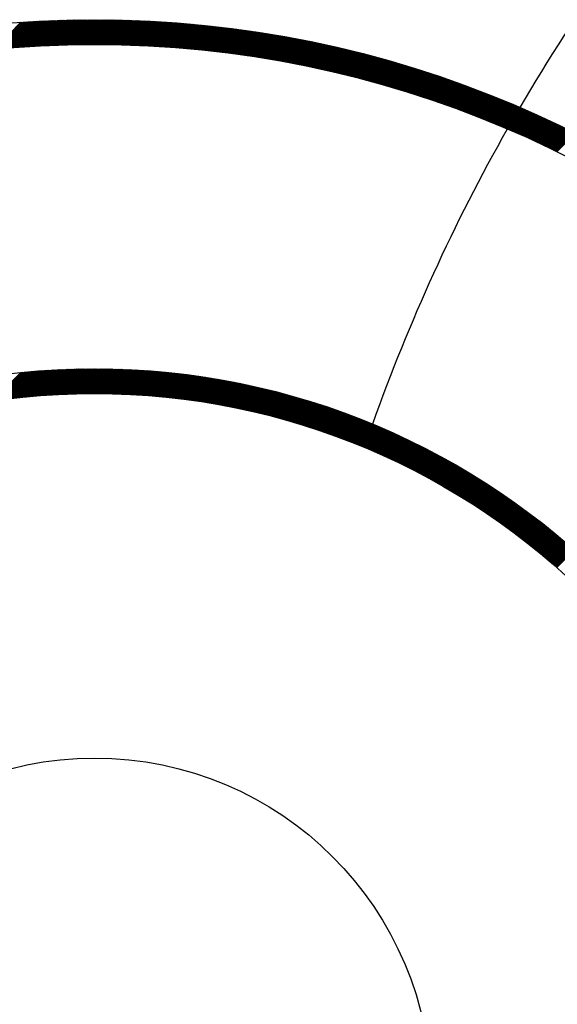
# Model space of a CAD drawing. Units: inches. Extents: x 50 to 285, y 115 to 269.
# Drawn here: x 132 to 139, y 215 to 228 of the extents above; entities that cross this region are included whole.
import ezdxf

# ---------------------------------------------------------------- set-up
doc = ezdxf.new("R2010")
doc.units = ezdxf.units.IN
doc.header["$MEASUREMENT"] = 0

msp = doc.modelspace()

# ---------------------------------------------------------------- linework, layer by layer
at = {"color": 7, "linetype": 'Continuous'}
for p, q in [((132.231, 227.213), (132.57, 227.553)), ((132.246, 227.214), (132.585, 227.553)), ((132.261, 227.215), (132.599, 227.554)), ((132.276, 227.216), (132.614, 227.554)), ((132.291, 227.217), (132.629, 227.555)), ((132.306, 227.218), (132.643, 227.555)), ((132.321, 227.218), (132.658, 227.556)), ((132.336, 227.219), (132.672, 227.556)), ((132.35, 227.22), (132.687, 227.556)), ((132.365, 227.221), (132.701, 227.557)), ((132.38, 227.222), (132.716, 227.557)), ((132.395, 227.222), (132.73, 227.557)), ((132.41, 227.223), (132.745, 227.558)), ((132.425, 227.224), (132.759, 227.558)), ((132.44, 227.224), (132.774, 227.558)), ((132.454, 227.225), (132.788, 227.559)), ((132.469, 227.226), (132.802, 227.559)), ((132.484, 227.226), (132.817, 227.559)), ((132.499, 227.227), (132.831, 227.559)), ((132.513, 227.227), (132.846, 227.56)), ((132.528, 227.228), (132.86, 227.56)), ((132.543, 227.229), (132.874, 227.56)), ((132.558, 227.229), (132.889, 227.56)), ((132.572, 227.23), (132.903, 227.56)), ((132.587, 227.23), (132.917, 227.561)), ((132.602, 227.231), (132.931, 227.561)), ((132.616, 227.231), (132.946, 227.561)), ((132.631, 227.232), (132.96, 227.561)), ((132.645, 227.232), (132.974, 227.561)), ((132.66, 227.232), (132.988, 227.561)), ((132.674, 227.233), (133.003, 227.561)), ((132.689, 227.233), (133.017, 227.561)), ((132.704, 227.234), (133.031, 227.561)), ((132.718, 227.234), (133.045, 227.561)), ((132.732, 227.234), (133.059, 227.561)), ((132.747, 227.235), (133.073, 227.561)), ((132.761, 227.235), (133.088, 227.561)), ((132.776, 227.235), (133.102, 227.561)), ((132.79, 227.236), (133.116, 227.561)), ((132.805, 227.236), (133.13, 227.561)), ((132.819, 227.236), (133.144, 227.561)), ((132.834, 227.236), (133.158, 227.561)), ((132.848, 227.237), (133.172, 227.561)), ((132.862, 227.237), (133.186, 227.561)), ((132.877, 227.237), (133.2, 227.56)), ((132.891, 227.237), (133.214, 227.56)), ((132.905, 227.237), (133.228, 227.56)), ((132.919, 227.238), (133.242, 227.56)), ((132.934, 227.238), (133.256, 227.56)), ((132.948, 227.238), (133.27, 227.56)), ((132.962, 227.238), (133.284, 227.559)), ((132.976, 227.238), (133.298, 227.559)), ((132.991, 227.238), (133.312, 227.559)), ((133.005, 227.238), (133.325, 227.559)), ((133.019, 227.238), (133.339, 227.558)), ((133.033, 227.238), (133.353, 227.558)), ((133.047, 227.238), (133.367, 227.558)), ((133.062, 227.238), (133.381, 227.557)), ((133.076, 227.238), (133.395, 227.557)), ((133.09, 227.238), (133.408, 227.557)), ((133.104, 227.238), (133.422, 227.556)), ((133.118, 227.238), (133.436, 227.556)), ((133.132, 227.238), (133.45, 227.556)), ((133.146, 227.238), (133.463, 227.555)), ((133.16, 227.238), (133.477, 227.555)), ((133.174, 227.238), (133.491, 227.554)), ((133.188, 227.238), (133.505, 227.554)), ((133.202, 227.237), (133.518, 227.554)), ((133.216, 227.237), (133.532, 227.553)), ((133.23, 227.237), (133.546, 227.553)), ((131.74, 227.175), (132.093, 227.528)), ((131.755, 227.176), (132.108, 227.529)), ((131.771, 227.178), (132.123, 227.53)), ((131.786, 227.179), (132.138, 227.531)), ((131.802, 227.181), (132.153, 227.532)), ((131.818, 227.182), (132.169, 227.533)), ((131.833, 227.184), (132.184, 227.534)), ((131.849, 227.185), (132.199, 227.535)), ((131.864, 227.186), (132.214, 227.536)), ((131.88, 227.188), (132.229, 227.537)), ((131.895, 227.189), (132.244, 227.538)), ((131.911, 227.19), (132.259, 227.539)), ((131.926, 227.192), (132.274, 227.539)), ((131.941, 227.193), (132.289, 227.54)), ((131.957, 227.194), (132.304, 227.541)), ((131.972, 227.195), (132.319, 227.542)), ((131.988, 227.196), (132.334, 227.543)), ((132.003, 227.198), (132.349, 227.543)), ((132.018, 227.199), (132.363, 227.544)), ((132.033, 227.2), (132.378, 227.545)), ((132.049, 227.201), (132.393, 227.546)), ((132.064, 227.202), (132.408, 227.546)), ((132.079, 227.203), (132.423, 227.547)), ((132.094, 227.204), (132.438, 227.548)), ((132.11, 227.206), (132.452, 227.548)), ((132.125, 227.207), (132.467, 227.549)), ((132.14, 227.208), (132.482, 227.549)), ((132.155, 227.209), (132.497, 227.55)), ((132.17, 227.21), (132.511, 227.551)), ((132.185, 227.211), (132.526, 227.551)), ((132.2, 227.211), (132.541, 227.552)), ((132.216, 227.212), (132.555, 227.552)), ((133.244, 227.237), (133.559, 227.552)), ((133.258, 227.237), (133.573, 227.552)), ((133.272, 227.236), (133.587, 227.551)), ((133.286, 227.236), (133.6, 227.551)), ((133.3, 227.236), (133.614, 227.55)), ((133.314, 227.236), (133.627, 227.55)), ((133.328, 227.235), (133.641, 227.549)), ((133.341, 227.235), (133.655, 227.548)), ((133.355, 227.235), (133.668, 227.548)), ((133.369, 227.235), (133.682, 227.547)), ((133.383, 227.234), (133.695, 227.547)), ((133.397, 227.234), (133.709, 227.546)), ((133.411, 227.234), (133.722, 227.545)), ((133.424, 227.233), (133.736, 227.545)), ((133.438, 227.233), (133.749, 227.544)), ((133.452, 227.232), (133.763, 227.543)), ((133.466, 227.232), (133.776, 227.543)), ((133.479, 227.232), (133.79, 227.542)), ((133.493, 227.231), (133.803, 227.541)), ((133.507, 227.231), (133.816, 227.541)), ((133.52, 227.23), (133.83, 227.54)), ((133.534, 227.23), (133.843, 227.539)), ((133.548, 227.229), (133.857, 227.538)), ((133.561, 227.229), (133.87, 227.538)), ((133.575, 227.228), (133.883, 227.537)), ((133.589, 227.228), (133.897, 227.536)), ((133.602, 227.227), (133.91, 227.535)), ((133.616, 227.227), (133.923, 227.534)), ((133.629, 227.226), (133.937, 227.533)), ((133.643, 227.226), (133.95, 227.533)), ((133.656, 227.225), (133.963, 227.532)), ((133.67, 227.224), (133.977, 227.531)), ((133.684, 227.224), (133.99, 227.53)), ((133.697, 227.223), (134.003, 227.529)), ((133.711, 227.223), (134.016, 227.528)), ((133.724, 227.222), (134.03, 227.527)), ((133.738, 227.221), (134.043, 227.526)), ((133.751, 227.221), (134.056, 227.525)), ((133.764, 227.22), (134.069, 227.525)), ((133.778, 227.219), (134.082, 227.524)), ((133.791, 227.218), (134.095, 227.523)), ((133.805, 227.218), (134.109, 227.522)), ((133.818, 227.217), (134.122, 227.521)), ((133.832, 227.216), (134.135, 227.52)), ((133.845, 227.215), (134.148, 227.519)), ((133.858, 227.215), (134.161, 227.518)), ((133.872, 227.214), (134.174, 227.516)), ((133.885, 227.213), (134.187, 227.515)), ((133.898, 227.212), (134.2, 227.514)), ((133.912, 227.211), (134.213, 227.513)), ((133.925, 227.211), (134.227, 227.512)), ((133.938, 227.21), (134.24, 227.511)), ((133.951, 227.209), (134.253, 227.51)), ((133.965, 227.208), (134.266, 227.509)), ((133.978, 227.207), (134.279, 227.508)), ((133.991, 227.206), (134.292, 227.507)), ((134.004, 227.205), (134.305, 227.505)), ((134.018, 227.204), (134.318, 227.504)), ((134.031, 227.203), (134.331, 227.503)), ((134.044, 227.202), (134.344, 227.502)), ((134.057, 227.202), (134.356, 227.501)), ((134.07, 227.201), (134.369, 227.499)), ((134.084, 227.2), (134.382, 227.498)), ((134.097, 227.199), (134.395, 227.497)), ((134.11, 227.198), (134.408, 227.496)), ((134.123, 227.197), (134.421, 227.495)), ((134.136, 227.195), (134.434, 227.493)), ((134.149, 227.194), (134.447, 227.492)), ((134.162, 227.193), (134.46, 227.491)), ((134.175, 227.192), (134.472, 227.489)), ((134.188, 227.191), (134.485, 227.488)), ((134.201, 227.19), (134.498, 227.487)), ((134.215, 227.189), (134.511, 227.485)), ((134.228, 227.188), (134.524, 227.484)), ((134.241, 227.187), (134.536, 227.483)), ((134.254, 227.186), (134.549, 227.481)), ((134.267, 227.185), (134.562, 227.48)), ((134.28, 227.183), (134.575, 227.479)), ((134.293, 227.182), (134.588, 227.477)), ((134.305, 227.181), (134.6, 227.476)), ((134.318, 227.18), (134.613, 227.474)), ((134.331, 227.179), (134.626, 227.473)), ((134.344, 227.177), (134.638, 227.472)), ((134.357, 227.176), (134.651, 227.47)), ((134.37, 227.175), (134.664, 227.469)), ((134.383, 227.174), (134.676, 227.467)), ((134.396, 227.172), (134.689, 227.466)), ((134.409, 227.171), (134.702, 227.464)), ((134.422, 227.17), (134.714, 227.463)), ((134.434, 227.169), (134.727, 227.461)), ((134.447, 227.167), (134.74, 227.46)), ((134.46, 227.166), (134.752, 227.458)), ((134.473, 227.165), (134.765, 227.457)), ((134.486, 227.163), (134.777, 227.455)), ((134.499, 227.162), (134.79, 227.453)), ((134.511, 227.161), (134.803, 227.452)), ((134.524, 227.159), (134.815, 227.45)), ((134.537, 227.158), (134.828, 227.449)), ((134.55, 227.156), (134.84, 227.447)), ((134.562, 227.155), (134.853, 227.446)), ((134.575, 227.154), (134.865, 227.444)), ((134.588, 227.152), (134.878, 227.442)), ((134.6, 227.151), (134.89, 227.441)), ((134.613, 227.149), (134.903, 227.439)), ((134.626, 227.148), (134.915, 227.437)), ((134.639, 227.146), (134.928, 227.436)), ((134.651, 227.145), (134.94, 227.434)), ((134.664, 227.143), (134.953, 227.432)), ((134.677, 227.142), (134.965, 227.431)), ((134.689, 227.14), (134.978, 227.429)), ((134.702, 227.139), (134.99, 227.427)), ((134.714, 227.137), (135.002, 227.425)), ((134.727, 227.136), (135.015, 227.424)), ((134.74, 227.134), (135.027, 227.422)), ((134.752, 227.133), (135.04, 227.42)), ((134.765, 227.131), (135.052, 227.418)), ((134.777, 227.13), (135.064, 227.417)), ((134.79, 227.128), (135.077, 227.415)), ((134.802, 227.126), (135.089, 227.413)), ((134.815, 227.125), (135.101, 227.411)), ((134.827, 227.123), (135.114, 227.409)), ((134.84, 227.121), (135.126, 227.407)), ((134.852, 227.12), (135.138, 227.406)), ((134.865, 227.118), (135.15, 227.404)), ((134.877, 227.116), (135.163, 227.402)), ((134.89, 227.115), (135.175, 227.4)), ((134.902, 227.113), (135.187, 227.398)), ((134.915, 227.111), (135.2, 227.396)), ((134.927, 227.11), (135.212, 227.394)), ((134.94, 227.108), (135.224, 227.392)), ((134.952, 227.106), (135.236, 227.391)), ((134.964, 227.105), (135.248, 227.389)), ((134.977, 227.103), (135.261, 227.387)), ((134.989, 227.101), (135.273, 227.385)), ((135.002, 227.099), (135.285, 227.383)), ((135.014, 227.097), (135.297, 227.381)), ((135.026, 227.096), (135.309, 227.379)), ((135.039, 227.094), (135.322, 227.377)), ((135.051, 227.092), (135.334, 227.375)), ((135.063, 227.09), (135.346, 227.373)), ((135.076, 227.088), (135.358, 227.371)), ((135.088, 227.087), (135.37, 227.369)), ((135.1, 227.085), (135.382, 227.367)), ((135.112, 227.083), (135.394, 227.365)), ((135.125, 227.081), (135.406, 227.363)), ((135.137, 227.079), (135.418, 227.361)), ((135.149, 227.077), (135.431, 227.359)), ((135.161, 227.075), (135.443, 227.356)), ((135.174, 227.073), (135.455, 227.354)), ((135.186, 227.071), (135.467, 227.352)), ((135.198, 227.07), (135.479, 227.35)), ((135.21, 227.068), (135.491, 227.348)), ((135.223, 227.066), (135.503, 227.346)), ((135.235, 227.064), (135.515, 227.344)), ((135.247, 227.062), (135.527, 227.342)), ((135.259, 227.06), (135.539, 227.34)), ((135.271, 227.058), (135.551, 227.337)), ((135.283, 227.056), (135.563, 227.335)), ((135.295, 227.054), (135.575, 227.333)), ((135.308, 227.052), (135.587, 227.331)), ((135.32, 227.05), (135.599, 227.329)), ((135.332, 227.048), (135.611, 227.326)), ((135.344, 227.046), (135.622, 227.324)), ((135.356, 227.044), (135.634, 227.322)), ((135.368, 227.042), (135.646, 227.32)), ((135.38, 227.039), (135.658, 227.317)), ((135.392, 227.037), (135.67, 227.315)), ((135.404, 227.035), (135.682, 227.313)), ((135.416, 227.033), (135.694, 227.311)), ((135.428, 227.031), (135.706, 227.308)), ((135.44, 227.029), (135.718, 227.306)), ((135.452, 227.027), (135.729, 227.304)), ((135.464, 227.025), (135.741, 227.302)), ((135.476, 227.023), (135.753, 227.299)), ((135.488, 227.02), (135.765, 227.297)), ((135.5, 227.018), (135.777, 227.295)), ((135.512, 227.016), (135.788, 227.292)), ((135.524, 227.014), (135.8, 227.29)), ((135.536, 227.012), (135.812, 227.288)), ((135.548, 227.009), (135.824, 227.285)), ((135.56, 227.007), (135.836, 227.283)), ((135.572, 227.005), (135.847, 227.28)), ((135.584, 227.003), (135.859, 227.278)), ((135.596, 227.001), (135.871, 227.276)), ((135.608, 226.998), (135.883, 227.273)), ((135.62, 226.996), (135.894, 227.271)), ((135.631, 226.994), (135.906, 227.268)), ((135.643, 226.992), (135.918, 227.266)), ((135.655, 226.989), (135.929, 227.263)), ((135.667, 226.987), (135.941, 227.261)), ((135.679, 226.985), (135.953, 227.259)), ((135.691, 226.982), (135.964, 227.256)), ((135.702, 226.98), (135.976, 227.254)), ((135.714, 226.978), (135.988, 227.251)), ((135.726, 226.975), (135.999, 227.249)), ((135.738, 226.973), (136.011, 227.246)), ((135.75, 226.971), (136.023, 227.244)), ((135.761, 226.968), (136.034, 227.241)), ((135.773, 226.966), (136.046, 227.239)), ((135.785, 226.963), (136.058, 227.236)), ((135.797, 226.961), (136.069, 227.233)), ((135.808, 226.959), (136.081, 227.231)), ((135.82, 226.956), (136.092, 227.228)), ((135.832, 226.954), (136.104, 227.226)), ((135.844, 226.951), (136.115, 227.223)), ((135.855, 226.949), (136.127, 227.221)), ((135.867, 226.947), (136.139, 227.218)), ((135.879, 226.944), (136.15, 227.215)), ((135.89, 226.942), (136.162, 227.213)), ((135.902, 226.939), (136.173, 227.21)), ((135.914, 226.937), (136.185, 227.208)), ((135.925, 226.934), (136.196, 227.205)), ((135.937, 226.932), (136.208, 227.202)), ((135.949, 226.929), (136.219, 227.2)), ((135.96, 226.927), (136.231, 227.197)), ((135.972, 226.924), (136.242, 227.194)), ((135.983, 226.922), (136.253, 227.192)), ((135.995, 226.919), (136.265, 227.189)), ((136.007, 226.916), (136.276, 227.186)), ((136.018, 226.914), (136.288, 227.183)), ((136.03, 226.911), (136.299, 227.181)), ((136.041, 226.909), (136.311, 227.178)), ((136.053, 226.906), (136.322, 227.175)), ((136.065, 226.904), (136.334, 227.173)), ((136.076, 226.901), (136.345, 227.17)), ((136.088, 226.898), (136.356, 227.167)), ((136.099, 226.896), (136.368, 227.164)), ((136.111, 226.893), (136.379, 227.162)), ((136.122, 226.89), (136.39, 227.159)), ((136.134, 226.888), (136.402, 227.156)), ((136.145, 226.885), (136.413, 227.153)), ((136.157, 226.883), (136.424, 227.15)), ((136.168, 226.88), (136.436, 227.148)), ((136.18, 226.877), (136.447, 227.145)), ((136.191, 226.874), (136.458, 227.142)), ((136.202, 226.872), (136.47, 227.139)), ((136.214, 226.869), (136.481, 227.136)), ((136.225, 226.866), (136.492, 227.133)), ((136.237, 226.864), (136.504, 227.131)), ((136.248, 226.861), (136.515, 227.128)), ((136.26, 226.858), (136.526, 227.125)), ((136.271, 226.855), (136.537, 227.122)), ((136.282, 226.853), (136.549, 227.119)), ((136.294, 226.85), (136.56, 227.116)), ((136.305, 226.847), (136.571, 227.113)), ((136.316, 226.844), (136.582, 227.11)), ((136.328, 226.842), (136.594, 227.107)), ((136.339, 226.839), (136.605, 227.104)), ((136.35, 226.836), (136.616, 227.102)), ((136.362, 226.833), (136.627, 227.099)), ((136.373, 226.83), (136.638, 227.096)), ((136.384, 226.827), (136.65, 227.093)), ((136.396, 226.825), (136.661, 227.09)), ((136.407, 226.822), (136.672, 227.087)), ((136.418, 226.819), (136.683, 227.084)), ((136.43, 226.816), (136.694, 227.081)), ((136.441, 226.813), (136.705, 227.078)), ((136.452, 226.81), (136.716, 227.075)), ((136.463, 226.807), (136.728, 227.072)), ((136.475, 226.805), (136.739, 227.069)), ((136.486, 226.802), (136.75, 227.066)), ((136.497, 226.799), (136.761, 227.063)), ((136.508, 226.796), (136.772, 227.06)), ((136.52, 226.793), (136.783, 227.057)), ((136.531, 226.79), (136.794, 227.053)), ((136.542, 226.787), (136.805, 227.05)), ((136.553, 226.784), (136.816, 227.047)), ((136.564, 226.781), (136.827, 227.044)), ((136.575, 226.778), (136.838, 227.041)), ((136.587, 226.775), (136.85, 227.038)), ((136.598, 226.772), (136.861, 227.035)), ((136.609, 226.769), (136.872, 227.032)), ((136.62, 226.766), (136.883, 227.029)), ((136.631, 226.763), (136.894, 227.026)), ((136.642, 226.76), (136.905, 227.022)), ((136.653, 226.757), (136.916, 227.019)), ((136.665, 226.754), (136.927, 227.016)), ((136.676, 226.751), (136.938, 227.013)), ((136.687, 226.748), (136.949, 227.01)), ((136.698, 226.745), (136.96, 227.007)), ((136.709, 226.742), (136.97, 227.003)), ((136.72, 226.739), (136.981, 227)), ((136.731, 226.736), (136.992, 226.997)), ((136.742, 226.733), (137.003, 226.994)), ((136.753, 226.73), (137.014, 226.991)), ((136.764, 226.727), (137.025, 226.987)), ((136.775, 226.723), (137.036, 226.984)), ((136.786, 226.72), (137.047, 226.981)), ((136.797, 226.717), (137.058, 226.978)), ((136.808, 226.714), (137.069, 226.974)), ((136.819, 226.711), (137.08, 226.971)), ((136.83, 226.708), (137.091, 226.968)), ((136.841, 226.705), (137.101, 226.965)), ((136.852, 226.701), (137.112, 226.961)), ((136.863, 226.698), (137.123, 226.958)), ((136.874, 226.695), (137.134, 226.955)), ((136.885, 226.692), (137.145, 226.952)), ((136.896, 226.689), (137.156, 226.948)), ((136.907, 226.685), (137.166, 226.945)), ((136.918, 226.682), (137.177, 226.942)), ((136.929, 226.679), (137.188, 226.938)), ((136.94, 226.676), (137.199, 226.935)), ((136.951, 226.673), (137.21, 226.932)), ((136.962, 226.669), (137.221, 226.928)), ((136.973, 226.666), (137.231, 226.925)), ((136.983, 226.663), (137.242, 226.921)), ((136.994, 226.66), (137.253, 226.918)), ((137.005, 226.656), (137.264, 226.915)), ((137.016, 226.653), (137.274, 226.911)), ((137.027, 226.65), (137.285, 226.908)), ((137.038, 226.646), (137.296, 226.905)), ((137.049, 226.643), (137.307, 226.901)), ((137.059, 226.64), (137.317, 226.898)), ((137.07, 226.637), (137.328, 226.894)), ((137.081, 226.633), (137.339, 226.891)), ((137.092, 226.63), (137.349, 226.887)), ((137.103, 226.627), (137.36, 226.884)), ((137.114, 226.623), (137.371, 226.881)), ((137.124, 226.62), (137.381, 226.877)), ((137.135, 226.617), (137.392, 226.874)), ((137.146, 226.613), (137.403, 226.87)), ((137.157, 226.61), (137.413, 226.867)), ((137.167, 226.606), (137.424, 226.863)), ((137.178, 226.603), (137.435, 226.86)), ((137.189, 226.6), (137.445, 226.856)), ((137.2, 226.596), (137.456, 226.853)), ((137.21, 226.593), (137.467, 226.849)), ((137.221, 226.589), (137.477, 226.846)), ((137.232, 226.586), (137.488, 226.842)), ((137.243, 226.583), (137.499, 226.839)), ((137.253, 226.579), (137.509, 226.835)), ((137.264, 226.576), (137.52, 226.831)), ((137.275, 226.572), (137.53, 226.828)), ((137.285, 226.569), (137.541, 226.824)), ((137.296, 226.565), (137.551, 226.821)), ((137.307, 226.562), (137.562, 226.817)), ((137.317, 226.558), (137.573, 226.814)), ((137.328, 226.555), (137.583, 226.81)), ((137.339, 226.551), (137.594, 226.806)), ((137.349, 226.548), (137.604, 226.803)), ((137.36, 226.544), (137.615, 226.799)), ((137.37, 226.541), (137.625, 226.796)), ((137.381, 226.537), (137.636, 226.792)), ((137.392, 226.534), (137.646, 226.788)), ((137.402, 226.53), (137.657, 226.785)), ((137.413, 226.527), (137.667, 226.781)), ((137.423, 226.523), (137.678, 226.777)), ((137.434, 226.519), (137.688, 226.774)), ((137.445, 226.516), (137.699, 226.77)), ((137.455, 226.512), (137.709, 226.766)), ((137.466, 226.509), (137.72, 226.763)), ((137.476, 226.505), (137.73, 226.759)), ((137.487, 226.502), (137.74, 226.755)), ((137.497, 226.498), (137.751, 226.752)), ((137.508, 226.494), (137.761, 226.748)), ((137.518, 226.491), (137.772, 226.744)), ((137.529, 226.487), (137.782, 226.74)), ((137.539, 226.483), (137.793, 226.737)), ((137.55, 226.48), (137.803, 226.733)), ((137.56, 226.476), (137.813, 226.729)), ((137.571, 226.472), (137.824, 226.725)), ((137.581, 226.469), (137.834, 226.722)), ((137.592, 226.465), (137.845, 226.718)), ((137.602, 226.461), (137.855, 226.714)), ((137.613, 226.458), (137.865, 226.71)), ((137.623, 226.454), (137.876, 226.707)), ((137.634, 226.45), (137.886, 226.703)), ((137.644, 226.447), (137.896, 226.699)), ((137.655, 226.443), (137.907, 226.695)), ((137.665, 226.439), (137.917, 226.691)), ((137.675, 226.436), (137.927, 226.687)), ((137.686, 226.432), (137.938, 226.684)), ((137.696, 226.428), (137.948, 226.68)), ((137.707, 226.424), (137.958, 226.676)), ((137.717, 226.421), (137.969, 226.672)), ((137.727, 226.417), (137.979, 226.668)), ((137.738, 226.413), (137.989, 226.664)), ((137.748, 226.409), (137.999, 226.661)), ((137.758, 226.405), (138.01, 226.657)), ((137.769, 226.402), (138.02, 226.653)), ((137.779, 226.398), (138.03, 226.649)), ((137.789, 226.394), (138.04, 226.645)), ((137.8, 226.39), (138.051, 226.641)), ((137.81, 226.386), (138.061, 226.637)), ((137.82, 226.383), (138.071, 226.633)), ((137.831, 226.379), (138.081, 226.629)), ((137.841, 226.375), (138.092, 226.625)), ((137.851, 226.371), (138.102, 226.622)), ((137.862, 226.367), (138.112, 226.618)), ((137.872, 226.363), (138.122, 226.614)), ((137.882, 226.36), (138.132, 226.61)), ((137.892, 226.356), (138.143, 226.606)), ((137.903, 226.352), (138.153, 226.602)), ((137.913, 226.348), (138.163, 226.598)), ((137.923, 226.344), (138.173, 226.594)), ((137.933, 226.34), (138.183, 226.59)), ((137.944, 226.336), (138.193, 226.586)), ((137.954, 226.332), (138.203, 226.582)), ((137.964, 226.328), (138.214, 226.578)), ((137.974, 226.324), (138.224, 226.574)), ((137.985, 226.321), (138.234, 226.57)), ((137.995, 226.317), (138.244, 226.566)), ((138.005, 226.313), (138.254, 226.562)), ((138.015, 226.309), (138.264, 226.558)), ((138.025, 226.305), (138.274, 226.554)), ((138.036, 226.301), (138.284, 226.55)), ((138.046, 226.297), (138.294, 226.546)), ((138.056, 226.293), (138.305, 226.541)), ((138.066, 226.289), (138.315, 226.537)), ((138.076, 226.285), (138.325, 226.533)), ((138.086, 226.281), (138.335, 226.529)), ((138.096, 226.277), (138.345, 226.525)), ((138.107, 226.273), (138.355, 226.521)), ((138.117, 226.269), (138.365, 226.517)), ((138.127, 226.265), (138.375, 226.513)), ((138.137, 226.261), (138.385, 226.509)), ((138.147, 226.257), (138.395, 226.505)), ((138.157, 226.253), (138.405, 226.5)), ((138.167, 226.249), (138.415, 226.496)), ((138.177, 226.245), (138.425, 226.492)), ((138.187, 226.24), (138.435, 226.488)), ((138.197, 226.236), (138.445, 226.484)), ((138.207, 226.232), (138.455, 226.48)), ((138.218, 226.228), (138.465, 226.476)), ((138.228, 226.224), (138.475, 226.471)), ((138.238, 226.22), (138.485, 226.467)), ((138.248, 226.216), (138.495, 226.463)), ((138.258, 226.212), (138.505, 226.459)), ((138.268, 226.208), (138.515, 226.455)), ((138.278, 226.204), (138.525, 226.45)), ((138.288, 226.199), (138.535, 226.446)), ((138.298, 226.195), (138.544, 226.442)), ((138.308, 226.191), (138.554, 226.438)), ((138.318, 226.187), (138.564, 226.434)), ((138.328, 226.183), (138.574, 226.429)), ((138.338, 226.179), (138.584, 226.425)), ((138.348, 226.174), (138.594, 226.421)), ((138.358, 226.17), (138.604, 226.417)), ((138.368, 226.166), (138.614, 226.412)), ((138.378, 226.162), (138.624, 226.408)), ((138.387, 226.158), (138.634, 226.404)), ((138.397, 226.154), (138.643, 226.399)), ((138.407, 226.149), (138.653, 226.395)), ((138.417, 226.145), (138.663, 226.391)), ((138.427, 226.141), (138.673, 226.387)), ((138.437, 226.137), (138.683, 226.382)), ((138.447, 226.132), (138.693, 226.378)), ((138.457, 226.128), (138.702, 226.374)), ((138.467, 226.124), (138.712, 226.369)), ((138.477, 226.12), (138.722, 226.365)), ((138.487, 226.115), (138.732, 226.361)), ((138.496, 226.111), (138.742, 226.356)), ((138.506, 226.107), (138.751, 226.352)), ((138.516, 226.103), (138.761, 226.348)), ((138.526, 226.098), (138.771, 226.343)), ((138.536, 226.094), (138.781, 226.339)), ((138.546, 226.09), (138.791, 226.334)), ((138.556, 226.085), (138.8, 226.33)), ((138.565, 226.081), (138.81, 226.326)), ((138.575, 226.077), (138.82, 226.321)), ((138.585, 226.072), (138.83, 226.317)), ((138.595, 226.068), (138.839, 226.313)), ((138.605, 226.064), (138.849, 226.308)), ((138.614, 226.059), (138.859, 226.304)), ((138.624, 226.055), (138.868, 226.299)), ((138.634, 226.051), (138.878, 226.295)), ((138.644, 226.046), (138.888, 226.29)), ((138.654, 226.042), (138.898, 226.286)), ((138.663, 226.038), (138.907, 226.282)), ((138.673, 226.033), (138.917, 226.277)), ((138.683, 226.029), (138.927, 226.273)), ((138.693, 226.024), (138.936, 226.268)), ((138.702, 226.02), (138.946, 226.264)), ((138.712, 226.016), (138.956, 226.259)), ((138.722, 226.011), (138.965, 226.255)), ((138.731, 226.007), (138.975, 226.25)), ((138.741, 226.002), (138.985, 226.246)), ((138.751, 225.998), (138.994, 226.241)), ((138.761, 225.993), (139.004, 226.237)), ((138.77, 225.989), (139.013, 226.232)), ((138.78, 225.985), (139.023, 226.228)), ((138.79, 225.98), (139.033, 226.223)), ((138.799, 225.976), (139.042, 226.219)), ((138.809, 225.971), (139.052, 226.214)), ((138.819, 225.967), (139.062, 226.21)), ((138.828, 225.962), (139.071, 226.205)), ((138.838, 225.958), (139.081, 226.2)), ((138.848, 225.953), (139.09, 226.196)), ((138.857, 225.949), (139.1, 226.191)), ((138.867, 225.944), (139.109, 226.187)), ((138.877, 225.94), (139.119, 226.182)), ((138.886, 225.935), (139.129, 226.178)), ((138.896, 225.931), (139.138, 226.173)), ((138.905, 225.926), (139.148, 226.168)), ((138.915, 225.922), (139.157, 226.164)), ((138.925, 225.917), (139.167, 226.159)), ((138.934, 225.912), (139.176, 226.155)), ((138.944, 225.908), (139.186, 226.15)), ((138.953, 225.903), (139.195, 226.145)), ((138.963, 225.899), (139.205, 226.141)), ((138.972, 225.894), (139.214, 226.136)), ((138.982, 225.89), (139.224, 226.131)), ((138.992, 225.885), (139.233, 226.127)), ((139.001, 225.88), (139.243, 226.122)), ((139.011, 225.876), (139.252, 226.117)), ((139.02, 225.871), (139.262, 226.113)), ((139.03, 225.867), (139.271, 226.108)), ((139.039, 225.862), (139.281, 226.103)), ((139.049, 225.857), (139.29, 226.099)), ((139.058, 225.853), (139.3, 226.094)), ((139.068, 225.848), (139.309, 226.089)), ((139.077, 225.843), (139.318, 226.085)), ((139.087, 225.839), (139.328, 226.08)), ((131.722, 222.59), (132.094, 222.961)), ((131.739, 222.592), (132.109, 222.962)), ((131.756, 222.595), (132.125, 222.964)), ((131.772, 222.597), (132.141, 222.966)), ((131.789, 222.599), (132.156, 222.967)), ((131.805, 222.602), (132.172, 222.969)), ((131.821, 222.604), (132.187, 222.97)), ((131.838, 222.606), (132.203, 222.971)), ((131.854, 222.608), (132.219, 222.973)), ((131.87, 222.61), (132.234, 222.974)), ((131.887, 222.612), (132.25, 222.976)), ((131.903, 222.615), (132.265, 222.977)), ((131.919, 222.617), (132.28, 222.978)), ((131.935, 222.619), (132.296, 222.979)), ((131.951, 222.621), (132.311, 222.981)), ((131.967, 222.623), (132.327, 222.982)), ((131.983, 222.624), (132.342, 222.983)), ((131.999, 222.626), (132.357, 222.984)), ((132.015, 222.628), (132.372, 222.985)), ((132.031, 222.63), (132.388, 222.986)), ((132.047, 222.632), (132.403, 222.987)), ((132.063, 222.633), (132.418, 222.988)), ((132.079, 222.635), (132.433, 222.989)), ((132.095, 222.637), (132.448, 222.99)), ((132.111, 222.639), (132.463, 222.991)), ((132.126, 222.64), (132.478, 222.992)), ((132.142, 222.642), (132.494, 222.993)), ((132.158, 222.643), (132.509, 222.994)), ((132.173, 222.645), (132.524, 222.995)), ((132.189, 222.646), (132.538, 222.996)), ((132.205, 222.648), (132.553, 222.997)), ((132.22, 222.649), (132.568, 222.997)), ((132.236, 222.651), (132.583, 222.998)), ((132.251, 222.652), (132.598, 222.999)), ((132.267, 222.653), (132.613, 223)), ((132.282, 222.655), (132.628, 223)), ((132.298, 222.656), (132.643, 223.001)), ((132.313, 222.657), (132.657, 223.001)), ((132.329, 222.659), (132.672, 223.002)), ((132.344, 222.66), (132.687, 223.003)), ((132.359, 222.661), (132.702, 223.003)), ((132.375, 222.662), (132.716, 223.004)), ((132.39, 222.663), (132.731, 223.004)), ((132.405, 222.664), (132.746, 223.005)), ((132.42, 222.665), (132.76, 223.005)), ((132.435, 222.666), (132.775, 223.006)), ((132.451, 222.667), (132.789, 223.006)), ((132.466, 222.668), (132.804, 223.007)), ((132.481, 222.669), (132.818, 223.007)), ((132.496, 222.67), (132.833, 223.007)), ((132.511, 222.671), (132.847, 223.008)), ((132.526, 222.672), (132.862, 223.008)), ((132.541, 222.673), (132.876, 223.008)), ((132.556, 222.674), (132.891, 223.008)), ((132.571, 222.675), (132.905, 223.009)), ((132.586, 222.675), (132.919, 223.009)), ((132.601, 222.676), (132.934, 223.009)), ((132.616, 222.677), (132.948, 223.009)), ((132.63, 222.678), (132.962, 223.009)), ((132.645, 222.678), (132.977, 223.01)), ((132.66, 222.679), (132.991, 223.01)), ((132.675, 222.68), (133.005, 223.01)), ((132.69, 222.68), (133.019, 223.01)), ((132.704, 222.681), (133.033, 223.01)), ((132.719, 222.681), (133.048, 223.01)), ((132.734, 222.682), (133.062, 223.01)), ((132.748, 222.682), (133.076, 223.01)), ((132.763, 222.683), (133.09, 223.01)), ((132.778, 222.683), (133.104, 223.01)), ((132.792, 222.684), (133.118, 223.01)), ((132.807, 222.684), (133.132, 223.01)), ((132.821, 222.684), (133.146, 223.009)), ((132.836, 222.685), (133.16, 223.009)), ((132.85, 222.685), (133.174, 223.009)), ((132.865, 222.685), (133.188, 223.009)), ((132.879, 222.686), (133.202, 223.009)), ((132.893, 222.686), (133.216, 223.008)), ((132.908, 222.686), (133.23, 223.008)), ((132.922, 222.686), (133.244, 223.008)), ((132.937, 222.687), (133.258, 223.008)), ((132.951, 222.687), (133.271, 223.007)), ((132.965, 222.687), (133.285, 223.007)), ((132.979, 222.687), (133.299, 223.007)), ((132.994, 222.687), (133.313, 223.006)), ((133.008, 222.687), (133.327, 223.006)), ((133.022, 222.687), (133.34, 223.006)), ((133.036, 222.687), (133.354, 223.005)), ((133.05, 222.687), (133.368, 223.005)), ((133.065, 222.687), (133.381, 223.004)), ((133.079, 222.687), (133.395, 223.004)), ((133.093, 222.687), (133.409, 223.003)), ((133.107, 222.687), (133.422, 223.003)), ((133.121, 222.687), (133.436, 223.002)), ((133.135, 222.687), (133.45, 223.002)), ((133.149, 222.687), (133.463, 223.001)), ((133.163, 222.687), (133.477, 223)), ((133.177, 222.687), (133.49, 223)), ((133.191, 222.686), (133.504, 222.999)), ((133.205, 222.686), (133.517, 222.999)), ((133.219, 222.686), (133.531, 222.998)), ((133.233, 222.686), (133.544, 222.997)), ((133.246, 222.685), (133.558, 222.997)), ((133.26, 222.685), (133.571, 222.996)), ((133.274, 222.685), (133.584, 222.995)), ((133.288, 222.685), (133.598, 222.994)), ((133.302, 222.684), (133.611, 222.994)), ((133.315, 222.684), (133.624, 222.993)), ((133.329, 222.683), (133.638, 222.992)), ((133.343, 222.683), (133.651, 222.991)), ((133.357, 222.683), (133.664, 222.99)), ((133.37, 222.682), (133.678, 222.989)), ((133.384, 222.682), (133.691, 222.989)), ((133.398, 222.681), (133.704, 222.988)), ((133.411, 222.681), (133.717, 222.987)), ((133.425, 222.68), (133.731, 222.986)), ((133.438, 222.679), (133.744, 222.985)), ((133.452, 222.679), (133.757, 222.984)), ((133.466, 222.678), (133.77, 222.983)), ((133.479, 222.678), (133.783, 222.982)), ((133.493, 222.677), (133.796, 222.981)), ((133.506, 222.676), (133.809, 222.98)), ((133.52, 222.676), (133.823, 222.979)), ((133.533, 222.675), (133.836, 222.978)), ((133.546, 222.674), (133.849, 222.977)), ((133.56, 222.674), (133.862, 222.975)), ((133.573, 222.673), (133.875, 222.974)), ((133.587, 222.672), (133.888, 222.973)), ((133.6, 222.671), (133.901, 222.972)), ((133.613, 222.67), (133.914, 222.971)), ((133.627, 222.67), (133.927, 222.97)), ((133.64, 222.669), (133.94, 222.968)), ((133.653, 222.668), (133.953, 222.967)), ((133.666, 222.667), (133.965, 222.966)), ((133.68, 222.666), (133.978, 222.965)), ((133.693, 222.665), (133.991, 222.964)), ((133.706, 222.664), (134.004, 222.962)), ((133.719, 222.663), (134.017, 222.961)), ((133.732, 222.662), (134.03, 222.96)), ((133.746, 222.661), (134.043, 222.958)), ((133.759, 222.66), (134.055, 222.957)), ((133.772, 222.659), (134.068, 222.956)), ((133.785, 222.658), (134.081, 222.954)), ((133.798, 222.657), (134.094, 222.953)), ((133.811, 222.656), (134.106, 222.951)), ((133.824, 222.655), (134.119, 222.95)), ((133.837, 222.654), (134.132, 222.948)), ((133.85, 222.653), (134.144, 222.947)), ((133.863, 222.652), (134.157, 222.946)), ((133.876, 222.651), (134.17, 222.944)), ((133.889, 222.649), (134.182, 222.943)), ((133.902, 222.648), (134.195, 222.941)), ((133.915, 222.647), (134.208, 222.939)), ((133.928, 222.646), (134.22, 222.938)), ((133.941, 222.645), (134.233, 222.936)), ((133.954, 222.643), (134.245, 222.935)), ((133.967, 222.642), (134.258, 222.933)), ((133.979, 222.641), (134.27, 222.932)), ((133.992, 222.639), (134.283, 222.93)), ((134.005, 222.638), (134.295, 222.928)), ((134.018, 222.637), (134.308, 222.927)), ((134.031, 222.635), (134.32, 222.925)), ((134.043, 222.634), (134.333, 222.923)), ((134.056, 222.633), (134.345, 222.922)), ((134.069, 222.631), (134.358, 222.92)), ((134.082, 222.63), (134.37, 222.918)), ((134.094, 222.628), (134.382, 222.916)), ((134.107, 222.627), (134.395, 222.915)), ((134.12, 222.625), (134.407, 222.913)), ((134.132, 222.624), (134.42, 222.911)), ((134.145, 222.622), (134.432, 222.909)), ((134.158, 222.621), (134.444, 222.907)), ((134.17, 222.619), (134.457, 222.906)), ((134.183, 222.618), (134.469, 222.904)), ((134.195, 222.616), (134.481, 222.902)), ((134.208, 222.615), (134.493, 222.9)), ((134.22, 222.613), (134.506, 222.898)), ((134.233, 222.611), (134.518, 222.896)), ((134.246, 222.61), (134.53, 222.894)), ((134.258, 222.608), (134.542, 222.892)), ((134.27, 222.606), (134.555, 222.89)), ((134.283, 222.605), (134.567, 222.888)), ((134.295, 222.603), (134.579, 222.887)), ((134.308, 222.601), (134.591, 222.885)), ((134.32, 222.6), (134.603, 222.883)), ((134.333, 222.598), (134.615, 222.88)), ((134.345, 222.596), (134.627, 222.878)), ((134.357, 222.594), (134.639, 222.876)), ((134.37, 222.593), (134.652, 222.874)), ((134.382, 222.591), (134.664, 222.872)), ((134.394, 222.589), (134.676, 222.87)), ((134.407, 222.587), (134.688, 222.868)), ((134.419, 222.585), (134.7, 222.866)), ((134.431, 222.583), (134.712, 222.864)), ((134.444, 222.582), (134.724, 222.862)), ((134.456, 222.58), (134.736, 222.86)), ((134.468, 222.578), (134.748, 222.857)), ((134.48, 222.576), (134.76, 222.855)), ((134.493, 222.574), (134.772, 222.853)), ((134.505, 222.572), (134.784, 222.851)), ((134.517, 222.57), (134.796, 222.849)), ((134.529, 222.568), (134.807, 222.846)), ((134.541, 222.566), (134.819, 222.844)), ((134.553, 222.564), (134.831, 222.842)), ((134.565, 222.562), (134.843, 222.84)), ((134.578, 222.56), (134.855, 222.837)), ((134.59, 222.558), (134.867, 222.835)), ((134.602, 222.556), (134.879, 222.833)), ((134.614, 222.554), (134.89, 222.83)), ((134.626, 222.552), (134.902, 222.828)), ((134.638, 222.55), (134.914, 222.826)), ((134.65, 222.547), (134.926, 222.823)), ((134.662, 222.545), (134.938, 222.821)), ((134.674, 222.543), (134.949, 222.819)), ((134.686, 222.541), (134.961, 222.816)), ((134.698, 222.539), (134.973, 222.814)), ((134.71, 222.537), (134.984, 222.811)), ((134.722, 222.534), (134.996, 222.809)), ((134.734, 222.532), (135.008, 222.806)), ((134.746, 222.53), (135.02, 222.804)), ((134.757, 222.528), (135.031, 222.801)), ((134.769, 222.525), (135.043, 222.799)), ((134.781, 222.523), (135.054, 222.796)), ((134.793, 222.521), (135.066, 222.794)), ((134.805, 222.519), (135.078, 222.791)), ((134.817, 222.516), (135.089, 222.789)), ((134.829, 222.514), (135.101, 222.786)), ((134.84, 222.512), (135.112, 222.784)), ((134.852, 222.509), (135.124, 222.781)), ((134.864, 222.507), (135.136, 222.779)), ((134.876, 222.505), (135.147, 222.776)), ((134.887, 222.502), (135.159, 222.773)), ((134.899, 222.5), (135.17, 222.771)), ((134.911, 222.497), (135.182, 222.768)), ((134.923, 222.495), (135.193, 222.765)), ((134.934, 222.492), (135.205, 222.763)), ((134.946, 222.49), (135.216, 222.76)), ((134.958, 222.487), (135.228, 222.757)), ((134.969, 222.485), (135.239, 222.755)), ((134.981, 222.482), (135.25, 222.752)), ((134.993, 222.48), (135.262, 222.749)), ((135.004, 222.477), (135.273, 222.746)), ((135.016, 222.475), (135.285, 222.744)), ((135.027, 222.472), (135.296, 222.741)), ((135.039, 222.47), (135.307, 222.738)), ((135.051, 222.467), (135.319, 222.735)), ((135.062, 222.465), (135.33, 222.733)), ((135.074, 222.462), (135.341, 222.73)), ((135.085, 222.459), (135.353, 222.727)), ((135.097, 222.457), (135.364, 222.724)), ((135.108, 222.454), (135.375, 222.721)), ((135.12, 222.451), (135.387, 222.718)), ((135.131, 222.449), (135.398, 222.716)), ((135.143, 222.446), (135.409, 222.713)), ((135.154, 222.443), (135.42, 222.71)), ((135.165, 222.441), (135.432, 222.707)), ((135.177, 222.438), (135.443, 222.704)), ((135.188, 222.435), (135.454, 222.701)), ((135.2, 222.433), (135.465, 222.698)), ((135.211, 222.43), (135.476, 222.695)), ((135.222, 222.427), (135.488, 222.692)), ((135.234, 222.424), (135.499, 222.689)), ((135.245, 222.421), (135.51, 222.686)), ((135.257, 222.419), (135.521, 222.683)), ((135.268, 222.416), (135.532, 222.68)), ((135.279, 222.413), (135.543, 222.677)), ((135.29, 222.41), (135.554, 222.674)), ((135.302, 222.407), (135.566, 222.671)), ((135.313, 222.404), (135.577, 222.668)), ((135.324, 222.402), (135.588, 222.665)), ((135.336, 222.399), (135.599, 222.662)), ((135.347, 222.396), (135.61, 222.659)), ((135.358, 222.393), (135.621, 222.656)), ((135.369, 222.39), (135.632, 222.653)), ((135.38, 222.387), (135.643, 222.649)), ((135.392, 222.384), (135.654, 222.646)), ((135.403, 222.381), (135.665, 222.643)), ((135.414, 222.378), (135.676, 222.64)), ((135.425, 222.375), (135.687, 222.637)), ((135.436, 222.372), (135.698, 222.634)), ((135.447, 222.369), (135.709, 222.63)), ((135.459, 222.366), (135.72, 222.627)), ((135.47, 222.363), (135.731, 222.624)), ((135.481, 222.36), (135.742, 222.621)), ((135.492, 222.357), (135.752, 222.618)), ((135.503, 222.354), (135.763, 222.614)), ((135.514, 222.351), (135.774, 222.611)), ((135.525, 222.348), (135.785, 222.608)), ((135.536, 222.345), (135.796, 222.605)), ((135.547, 222.342), (135.807, 222.601)), ((135.558, 222.338), (135.818, 222.598)), ((135.569, 222.335), (135.829, 222.595)), ((135.58, 222.332), (135.839, 222.591)), ((135.591, 222.329), (135.85, 222.588)), ((135.602, 222.326), (135.861, 222.585)), ((135.613, 222.323), (135.872, 222.581)), ((135.624, 222.319), (135.883, 222.578)), ((135.635, 222.316), (135.893, 222.575)), ((135.646, 222.313), (135.904, 222.571)), ((135.657, 222.31), (135.915, 222.568)), ((135.668, 222.307), (135.926, 222.564)), ((135.679, 222.303), (135.936, 222.561)), ((135.689, 222.3), (135.947, 222.558)), ((135.7, 222.297), (135.958, 222.554)), ((135.711, 222.293), (135.968, 222.551)), ((135.722, 222.29), (135.979, 222.547)), ((135.733, 222.287), (135.99, 222.544)), ((135.744, 222.283), (136, 222.54)), ((135.754, 222.28), (136.011, 222.537)), ((135.765, 222.277), (136.022, 222.533)), ((135.776, 222.273), (136.032, 222.53)), ((135.787, 222.27), (136.043, 222.526)), ((135.798, 222.267), (136.054, 222.523)), ((135.808, 222.263), (136.064, 222.519)), ((135.819, 222.26), (136.075, 222.516)), ((135.83, 222.257), (136.085, 222.512)), ((135.841, 222.253), (136.096, 222.508)), ((135.851, 222.25), (136.106, 222.505)), ((135.862, 222.246), (136.117, 222.501)), ((135.873, 222.243), (136.127, 222.498)), ((135.883, 222.239), (136.138, 222.494)), ((135.894, 222.236), (136.149, 222.49)), ((135.905, 222.232), (136.159, 222.487)), ((135.915, 222.229), (136.17, 222.483)), ((135.926, 222.225), (136.18, 222.479)), ((135.937, 222.222), (136.19, 222.476)), ((135.947, 222.218), (136.201, 222.472)), ((135.958, 222.215), (136.211, 222.468)), ((135.968, 222.211), (136.222, 222.465)), ((135.979, 222.208), (136.232, 222.461)), ((135.989, 222.204), (136.243, 222.457)), ((136, 222.2), (136.253, 222.454)), ((136.011, 222.197), (136.264, 222.45)), ((136.021, 222.193), (136.274, 222.446)), ((136.032, 222.19), (136.284, 222.442)), ((136.042, 222.186), (136.295, 222.439)), ((136.053, 222.182), (136.305, 222.435)), ((136.063, 222.179), (136.315, 222.431)), ((136.074, 222.175), (136.326, 222.427)), ((136.084, 222.171), (136.336, 222.423)), ((136.095, 222.168), (136.346, 222.42)), ((136.105, 222.164), (136.357, 222.416)), ((136.115, 222.16), (136.367, 222.412)), ((136.126, 222.157), (136.377, 222.408)), ((136.136, 222.153), (136.388, 222.404)), ((136.147, 222.149), (136.398, 222.4)), ((136.157, 222.145), (136.408, 222.396)), ((136.168, 222.142), (136.418, 222.393)), ((136.178, 222.138), (136.429, 222.389)), ((136.188, 222.134), (136.439, 222.385)), ((136.199, 222.13), (136.449, 222.381)), ((136.209, 222.127), (136.459, 222.377)), ((136.219, 222.123), (136.469, 222.373)), ((136.23, 222.119), (136.48, 222.369)), ((136.24, 222.115), (136.49, 222.365)), ((136.25, 222.111), (136.5, 222.361)), ((136.261, 222.107), (136.51, 222.357)), ((136.271, 222.104), (136.52, 222.353)), ((136.281, 222.1), (136.53, 222.349)), ((136.291, 222.096), (136.541, 222.345)), ((136.302, 222.092), (136.551, 222.341)), ((136.312, 222.088), (136.561, 222.337)), ((136.322, 222.084), (136.571, 222.333)), ((136.332, 222.08), (136.581, 222.329)), ((136.343, 222.076), (136.591, 222.325)), ((136.353, 222.072), (136.601, 222.321)), ((136.363, 222.068), (136.611, 222.317)), ((136.373, 222.065), (136.621, 222.313)), ((136.383, 222.061), (136.631, 222.309)), ((136.394, 222.057), (136.641, 222.305)), ((136.404, 222.053), (136.651, 222.3)), ((136.414, 222.049), (136.662, 222.296)), ((136.424, 222.045), (136.672, 222.292)), ((136.434, 222.041), (136.682, 222.288)), ((136.444, 222.037), (136.692, 222.284)), ((136.454, 222.032), (136.702, 222.28)), ((136.464, 222.028), (136.711, 222.276)), ((136.474, 222.024), (136.721, 222.271)), ((136.485, 222.02), (136.731, 222.267)), ((136.495, 222.016), (136.741, 222.263)), ((136.505, 222.012), (136.751, 222.259)), ((136.515, 222.008), (136.761, 222.255)), ((136.525, 222.004), (136.771, 222.25)), ((136.535, 222), (136.781, 222.246)), ((136.545, 221.996), (136.791, 222.242)), ((136.555, 221.992), (136.801, 222.238)), ((136.565, 221.987), (136.811, 222.233)), ((136.575, 221.983), (136.821, 222.229)), ((136.585, 221.979), (136.83, 222.225)), ((136.595, 221.975), (136.84, 222.22)), ((136.605, 221.971), (136.85, 222.216)), ((136.615, 221.967), (136.86, 222.212)), ((136.625, 221.962), (136.87, 222.208)), ((136.634, 221.958), (136.88, 222.203)), ((136.644, 221.954), (136.889, 222.199)), ((136.654, 221.95), (136.899, 222.195)), ((136.664, 221.945), (136.909, 222.19)), ((136.674, 221.941), (136.919, 222.186)), ((136.684, 221.937), (136.929, 222.181)), ((136.694, 221.933), (136.938, 222.177)), ((136.704, 221.928), (136.948, 222.173)), ((136.714, 221.924), (136.958, 222.168)), ((136.723, 221.92), (136.968, 222.164)), ((136.733, 221.915), (136.977, 222.159)), ((136.743, 221.911), (136.987, 222.155)), ((136.753, 221.907), (136.997, 222.151)), ((136.763, 221.902), (137.006, 222.146)), ((136.772, 221.898), (137.016, 222.142)), ((136.782, 221.894), (137.026, 222.137)), ((136.792, 221.889), (137.035, 222.133)), ((136.802, 221.885), (137.045, 222.128)), ((136.812, 221.881), (137.055, 222.124)), ((136.821, 221.876), (137.064, 222.119)), ((136.831, 221.872), (137.074, 222.115)), ((136.841, 221.867), (137.084, 222.11)), ((136.85, 221.863), (137.093, 222.106)), ((136.86, 221.859), (137.103, 222.101)), ((136.87, 221.854), (137.112, 222.097)), ((136.88, 221.85), (137.122, 222.092)), ((136.889, 221.845), (137.132, 222.088)), ((136.899, 221.841), (137.141, 222.083)), ((136.909, 221.836), (137.151, 222.078)), ((136.918, 221.832), (137.16, 222.074)), ((136.928, 221.827), (137.17, 222.069)), ((136.937, 221.823), (137.179, 222.065)), ((136.947, 221.818), (137.189, 222.06)), ((136.957, 221.814), (137.198, 222.055)), ((136.966, 221.809), (137.208, 222.051)), ((136.976, 221.805), (137.217, 222.046)), ((136.986, 221.8), (137.227, 222.041)), ((136.995, 221.795), (137.236, 222.037)), ((137.005, 221.791), (137.246, 222.032)), ((137.014, 221.786), (137.255, 222.027)), ((137.024, 221.782), (137.265, 222.023)), ((137.033, 221.777), (137.274, 222.018)), ((137.043, 221.773), (137.284, 222.013)), ((137.052, 221.768), (137.293, 222.009)), ((137.062, 221.763), (137.303, 222.004)), ((137.071, 221.759), (137.312, 221.999)), ((137.081, 221.754), (137.321, 221.994)), ((137.09, 221.749), (137.331, 221.99)), ((137.1, 221.745), (137.34, 221.985)), ((137.109, 221.74), (137.349, 221.98)), ((137.119, 221.735), (137.359, 221.975)), ((137.128, 221.731), (137.368, 221.971)), ((137.138, 221.726), (137.378, 221.966)), ((137.147, 221.721), (137.387, 221.961)), ((137.157, 221.716), (137.396, 221.956)), ((137.166, 221.712), (137.406, 221.951)), ((137.175, 221.707), (137.415, 221.947)), ((137.185, 221.702), (137.424, 221.942)), ((137.194, 221.698), (137.433, 221.937)), ((137.203, 221.693), (137.443, 221.932)), ((137.213, 221.688), (137.452, 221.927)), ((137.222, 221.683), (137.461, 221.922)), ((137.232, 221.678), (137.471, 221.917)), ((137.241, 221.674), (137.48, 221.913)), ((137.25, 221.669), (137.489, 221.908)), ((137.26, 221.664), (137.498, 221.903)), ((137.269, 221.659), (137.508, 221.898)), ((137.278, 221.654), (137.517, 221.893)), ((137.287, 221.649), (137.526, 221.888)), ((137.297, 221.645), (137.535, 221.883)), ((137.306, 221.64), (137.544, 221.878)), ((137.315, 221.635), (137.554, 221.873)), ((137.325, 221.63), (137.563, 221.868)), ((137.334, 221.625), (137.572, 221.863)), ((137.343, 221.62), (137.581, 221.858)), ((137.352, 221.615), (137.59, 221.853)), ((137.362, 221.61), (137.599, 221.848)), ((137.371, 221.605), (137.609, 221.843)), ((137.38, 221.601), (137.618, 221.838)), ((137.389, 221.596), (137.627, 221.833)), ((137.398, 221.591), (137.636, 221.828)), ((137.408, 221.586), (137.645, 221.823)), ((137.417, 221.581), (137.654, 221.818)), ((137.426, 221.576), (137.663, 221.813)), ((137.435, 221.571), (137.672, 221.808)), ((137.444, 221.566), (137.681, 221.803)), ((137.453, 221.561), (137.69, 221.798)), ((137.462, 221.556), (137.699, 221.793)), ((137.472, 221.551), (137.709, 221.788)), ((137.481, 221.546), (137.718, 221.783)), ((137.49, 221.541), (137.727, 221.777)), ((137.499, 221.536), (137.736, 221.772)), ((137.508, 221.531), (137.745, 221.767)), ((137.517, 221.525), (137.754, 221.762)), ((137.526, 221.52), (137.763, 221.757)), ((137.535, 221.515), (137.772, 221.752)), ((137.544, 221.51), (137.781, 221.747)), ((137.553, 221.505), (137.79, 221.741)), ((137.562, 221.5), (137.799, 221.736)), ((137.571, 221.495), (137.807, 221.731)), ((137.58, 221.49), (137.816, 221.726)), ((137.589, 221.485), (137.825, 221.721)), ((137.598, 221.479), (137.834, 221.715)), ((137.607, 221.474), (137.843, 221.71)), ((137.616, 221.469), (137.852, 221.705)), ((137.625, 221.464), (137.861, 221.7)), ((137.634, 221.459), (137.87, 221.694)), ((137.643, 221.454), (137.879, 221.689)), ((137.652, 221.448), (137.888, 221.684)), ((137.661, 221.443), (137.897, 221.679)), ((137.67, 221.438), (137.905, 221.673)), ((137.679, 221.433), (137.914, 221.668)), ((137.688, 221.428), (137.923, 221.663)), ((137.697, 221.422), (137.932, 221.658)), ((137.706, 221.417), (137.941, 221.652)), ((137.715, 221.412), (137.95, 221.647)), ((137.723, 221.407), (137.958, 221.642)), ((137.732, 221.401), (137.967, 221.636)), ((137.741, 221.396), (137.976, 221.631)), ((137.75, 221.391), (137.985, 221.626)), ((137.759, 221.385), (137.994, 221.62)), ((137.768, 221.38), (138.002, 221.615)), ((137.776, 221.375), (138.011, 221.609)), ((137.785, 221.369), (138.02, 221.604)), ((137.794, 221.364), (138.029, 221.599)), ((137.803, 221.359), (138.037, 221.593)), ((137.812, 221.353), (138.046, 221.588)), ((137.821, 221.348), (138.055, 221.582)), ((137.829, 221.343), (138.064, 221.577)), ((137.838, 221.337), (138.072, 221.572)), ((137.847, 221.332), (138.081, 221.566)), ((137.856, 221.327), (138.09, 221.561)), ((137.864, 221.321), (138.098, 221.555)), ((137.873, 221.316), (138.107, 221.55)), ((137.882, 221.31), (138.116, 221.544)), ((137.89, 221.305), (138.124, 221.539)), ((137.899, 221.3), (138.133, 221.533)), ((137.908, 221.294), (138.142, 221.528)), ((137.917, 221.289), (138.15, 221.522)), ((137.925, 221.283), (138.159, 221.517)), ((137.934, 221.278), (138.168, 221.511)), ((137.943, 221.272), (138.176, 221.506)), ((137.951, 221.267), (138.185, 221.5)), ((137.96, 221.261), (138.193, 221.495)), ((137.969, 221.256), (138.202, 221.489)), ((137.977, 221.25), (138.21, 221.484)), ((137.986, 221.245), (138.219, 221.478)), ((137.994, 221.239), (138.228, 221.472)), ((138.003, 221.234), (138.236, 221.467)), ((138.012, 221.228), (138.245, 221.461)), ((138.02, 221.223), (138.253, 221.456)), ((138.029, 221.217), (138.262, 221.45)), ((138.037, 221.211), (138.27, 221.444)), ((138.046, 221.206), (138.279, 221.439)), ((138.055, 221.2), (138.287, 221.433)), ((138.063, 221.195), (138.296, 221.427)), ((138.072, 221.189), (138.304, 221.422)), ((138.08, 221.184), (138.313, 221.416)), ((138.089, 221.178), (138.321, 221.41)), ((138.097, 221.172), (138.33, 221.405)), ((138.106, 221.167), (138.338, 221.399)), ((138.114, 221.161), (138.347, 221.393)), ((138.123, 221.155), (138.355, 221.388)), ((138.131, 221.15), (138.364, 221.382)), ((138.14, 221.144), (138.372, 221.376)), ((138.148, 221.138), (138.38, 221.371)), ((138.157, 221.133), (138.389, 221.365)), ((138.165, 221.127), (138.397, 221.359)), ((138.174, 221.121), (138.406, 221.353)), ((138.182, 221.116), (138.414, 221.348)), ((138.19, 221.11), (138.422, 221.342)), ((138.199, 221.104), (138.431, 221.336)), ((138.207, 221.098), (138.439, 221.33)), ((138.216, 221.093), (138.447, 221.325)), ((138.224, 221.087), (138.456, 221.319)), ((138.232, 221.081), (138.464, 221.313)), ((138.241, 221.075), (138.473, 221.307)), ((138.249, 221.07), (138.481, 221.301)), ((138.258, 221.064), (138.489, 221.296)), ((138.266, 221.058), (138.497, 221.29)), ((138.274, 221.052), (138.506, 221.284)), ((138.283, 221.047), (138.514, 221.278)), ((138.291, 221.041), (138.522, 221.272)), ((138.299, 221.035), (138.531, 221.266)), ((138.308, 221.029), (138.539, 221.26)), ((138.316, 221.023), (138.547, 221.255)), ((138.324, 221.017), (138.555, 221.249)), ((138.332, 221.012), (138.564, 221.243)), ((138.341, 221.006), (138.572, 221.237)), ((138.349, 221), (138.58, 221.231)), ((138.357, 220.994), (138.588, 221.225)), ((138.366, 220.988), (138.597, 221.219)), ((138.374, 220.982), (138.605, 221.213)), ((138.382, 220.976), (138.613, 221.207)), ((138.39, 220.97), (138.621, 221.201)), ((138.399, 220.964), (138.629, 221.195)), ((138.407, 220.959), (138.638, 221.189)), ((138.415, 220.953), (138.646, 221.183)), ((138.423, 220.947), (138.654, 221.177)), ((138.431, 220.941), (138.662, 221.171)), ((138.44, 220.935), (138.67, 221.165)), ((138.448, 220.929), (138.678, 221.159)), ((138.456, 220.923), (138.686, 221.153)), ((138.464, 220.917), (138.695, 221.147)), ((138.472, 220.911), (138.703, 221.141)), ((138.48, 220.905), (138.711, 221.135)), ((138.489, 220.899), (138.719, 221.129)), ((138.497, 220.893), (138.727, 221.123)), ((138.505, 220.887), (138.735, 221.117)), ((138.513, 220.881), (138.743, 221.111)), ((138.521, 220.875), (138.751, 221.105)), ((138.529, 220.869), (138.759, 221.099)), ((138.537, 220.863), (138.767, 221.093)), ((138.545, 220.857), (138.775, 221.087)), ((138.553, 220.851), (138.783, 221.081)), ((138.561, 220.844), (138.792, 221.075)), ((138.569, 220.838), (138.8, 221.068)), ((138.578, 220.832), (138.808, 221.062)), ((138.586, 220.826), (138.816, 221.056)), ((138.594, 220.82), (138.824, 221.05)), ((138.602, 220.814), (138.832, 221.044)), ((138.61, 220.808), (138.84, 221.038)), ((138.618, 220.802), (138.848, 221.032)), ((138.626, 220.796), (138.855, 221.025)), ((138.634, 220.789), (138.863, 221.019)), ((138.642, 220.783), (138.871, 221.013)), ((138.65, 220.777), (138.879, 221.007)), ((138.658, 220.771), (138.887, 221.001)), ((138.666, 220.765), (138.895, 220.994)), ((138.673, 220.759), (138.903, 220.988)), ((138.681, 220.752), (138.911, 220.982)), ((138.689, 220.746), (138.919, 220.976)), ((138.697, 220.74), (138.927, 220.97)), ((138.705, 220.734), (138.935, 220.963)), ((138.713, 220.728), (138.943, 220.957)), ((138.721, 220.721), (138.951, 220.951)), ((138.729, 220.715), (138.958, 220.945)), ((138.737, 220.709), (138.966, 220.938)), ((138.745, 220.703), (138.974, 220.932)), ((138.753, 220.696), (138.982, 220.926)), ((138.76, 220.69), (138.99, 220.919)), ((138.768, 220.684), (138.998, 220.913)), ((138.776, 220.677), (139.006, 220.907)), ((138.784, 220.671), (139.013, 220.9)), ((138.792, 220.665), (139.021, 220.894)), ((138.8, 220.659), (139.029, 220.888)), ((138.808, 220.652), (139.037, 220.881)), ((138.815, 220.646), (139.045, 220.875)), ((138.823, 220.64), (139.052, 220.869)), ((138.831, 220.633), (139.06, 220.862)), ((138.839, 220.627), (139.068, 220.856)), ((138.847, 220.621), (139.076, 220.85)), ((138.854, 220.614), (139.083, 220.843)), ((138.862, 220.608), (139.091, 220.837)), ((138.87, 220.601), (139.099, 220.83)), ((138.878, 220.595), (139.107, 220.824)), ((138.885, 220.589), (139.114, 220.818)), ((138.893, 220.582), (139.122, 220.811)), ((138.901, 220.576), (139.13, 220.805)), ((138.909, 220.569), (139.137, 220.798)), ((138.916, 220.563), (139.145, 220.792)), ((138.924, 220.556), (139.153, 220.785)), ((138.932, 220.55), (139.16, 220.779)), ((138.939, 220.544), (139.168, 220.772)), ((138.947, 220.537), (139.176, 220.766)), ((138.955, 220.531), (139.183, 220.759)), ((138.962, 220.524), (139.191, 220.753)), ((138.97, 220.518), (139.199, 220.746)), ((138.978, 220.511), (139.206, 220.74)), ((138.985, 220.505), (139.214, 220.733)), ((138.993, 220.498), (139.222, 220.727)), ((139.001, 220.492), (139.229, 220.72)), ((139.008, 220.485), (139.237, 220.714)), ((139.016, 220.479), (139.244, 220.707)), ((139.023, 220.472), (139.252, 220.701)), ((139.031, 220.466), (139.26, 220.694)), ((139.039, 220.459), (139.267, 220.688)), ((139.046, 220.452), (139.275, 220.681)), ((139.054, 220.446), (139.282, 220.674)), ((139.061, 220.439), (139.29, 220.668)), ((139.069, 220.433), (139.297, 220.661)), ((139.076, 220.426), (139.305, 220.655)), ((139.084, 220.419), (139.312, 220.648))]:
    msp.add_line(p, q, dxfattribs=at)
for radius in [24.356, 24.033, 21.641, 19.188, 18.865, 14.02, 13.697, 9.468, 9.146, 4.391]:
    msp.add_circle((133.055, 213.541), radius, dxfattribs=at)
for start, end in [(144.4072, 149.6314), (150.4059, 160.4915)]:
    msp.add_arc((159.362, 214.253), 24.062, start, end, dxfattribs=at)

doc.saveas('drawing.dxf')
